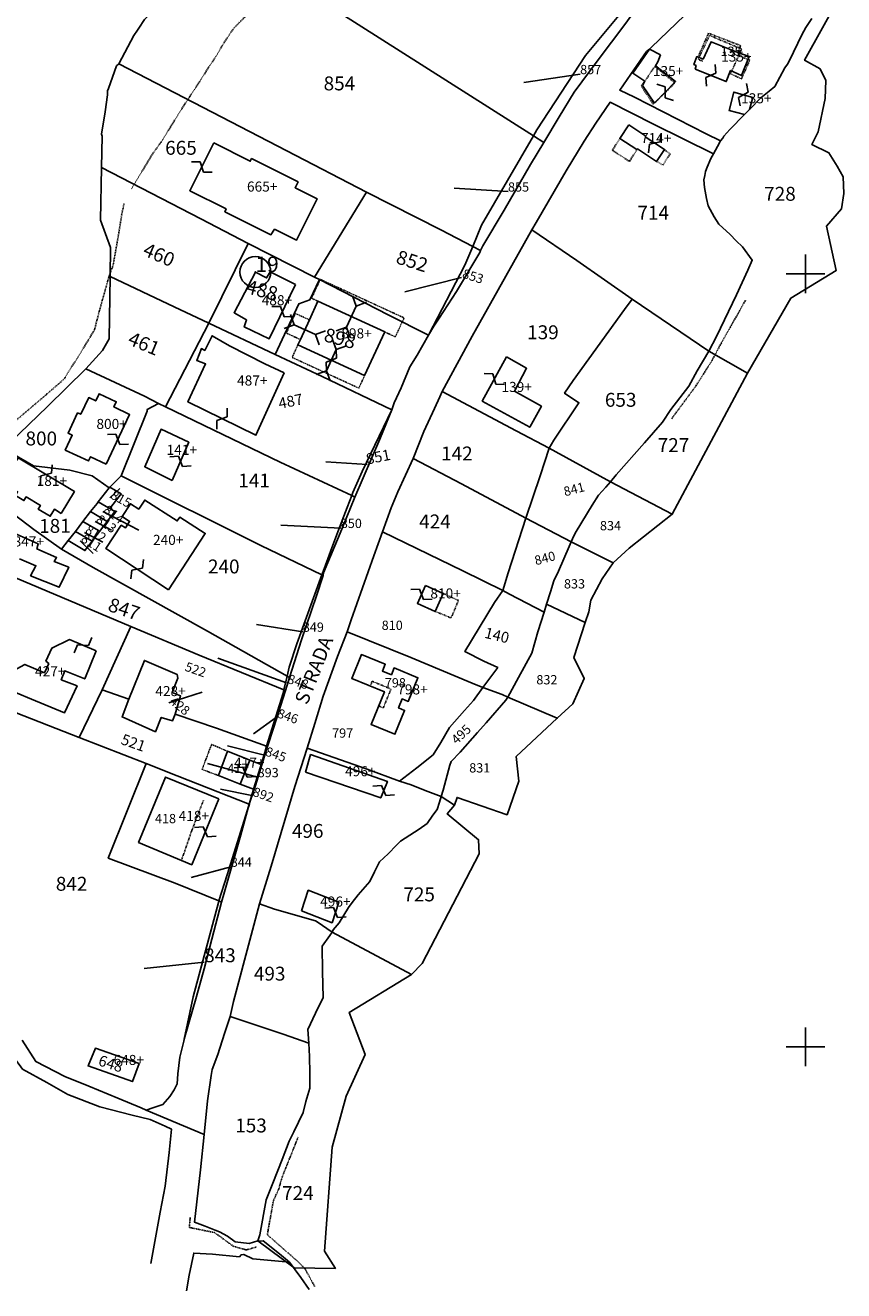
# Model space of a CAD drawing. Extents: x -17007 to -15251, y 25737 to 26983.
# Drawn here: x -16802 to -16590, y 25737 to 26064 of the extents above; entities that cross this region are included whole.
import ezdxf

# ---------------------------------------------------------------- set-up
doc = ezdxf.new("R2010")
doc.units = 0
doc.header["$MEASUREMENT"] = 0
for name, pattern in [('CONTINUA', [0]), ('FRECCETTA', [1, -1]), ('INTERNA', [0]), ('PUNTEGGIATA', [0.15, 0.025, -0.125]), ('TRATTEGGIATA5', [0.3, 0.15, -0.15]), ('TRATTO-PUNTO', [0.4, 0.15, -0.125, 0, -0.125])]:
    doc.linetypes.add(name, pattern=pattern)
for name, color, linetype in [('CONFINE', 3, 'CONTINUA'), ('FABBRICATI', 1, 'CONTINUA'), ('FIDUCIALI', 5, 'CONTINUA'), ('LINEEVARIE', 6, 'CONTINUA'), ('PARTICELLE', 7, 'CONTINUA'), ('SIMBOLI', 6, 'CONTINUA'), ('STRADE', 8, 'CONTINUA'), ('TESTI', 3, 'CONTINUA')]:
    doc.layers.add(name, color=color, linetype=linetype)

# ---------------------------------------------------------------- blocks, each defined once
blk = doc.blocks.new('20', base_point=(5, 5))
at = {"layer": 'SIMBOLI'}
blk.add_circle((5, 5), 4, dxfattribs=at)
blk.add_point((5, 5), dxfattribs=at)
blk = doc.blocks.new('9', base_point=(5, 5))
at = {"layer": 'SIMBOLI'}
for p, q in [((2, 5), (4, 6)), ((4, 6), (6, 4)), ((6, 4), (8, 5))]:
    blk.add_line(p, q, dxfattribs=at)
blk = doc.blocks.new('3', base_point=(5, 5))
at = {"layer": 'SIMBOLI'}
for p, q in [((5, 0), (5, 10)), ((0, 5), (10, 5))]:
    blk.add_line(p, q, dxfattribs=at)
blk = doc.blocks.new('4', base_point=(5, 5))
at = {"layer": 'SIMBOLI'}
for p, q in [((0, 7), (2, 5)), ((8, 5), (10, 7)), ((0, 3), (2, 5)), ((2, 5), (8, 5)), ((8, 5), (10, 3))]:
    blk.add_line(p, q, dxfattribs=at)

msp = doc.modelspace()

# ---------------------------------------------------------------- linework, layer by layer
at = {"layer": 'CONFINE'}
msp.add_lwpolyline([(-16802.62, 25801.73), (-16799.1, 25796.16), (-16791.57, 25792.32), (-16785.42, 25789.8), (-16777.93, 25786.72), (-16771.89, 25784.16), (-16770.55, 25783.55), (-16755.55, 25777.25), (-16756.53, 25768.16), (-16758.02, 25754.59), (-16755.3, 25753.55), (-16752.74, 25752.51), (-16751.58, 25752.11), (-16749.54, 25750.99), (-16747.54, 25749.55), (-16743.94, 25749.11), (-16741.65, 25749.75), (-16732.279, 25742.806), (-16721.617, 25742.626), (-16724.403, 25747.095), (-16722.438, 25774.013), (-16718.802, 25787.177), (-16713.948, 25797.948), (-16718.092, 25808.82), (-16701.941, 25818.713), (-16699.135, 25821.58), (-16684.432, 25849.884), (-16684.588, 25853.56), (-16692.705, 25860.25), (-16690.825, 25862.531), (-16690.131, 25864.532), (-16677.192, 25860.041), (-16674.186, 25868.732), (-16674.879, 25875.102), (-16664.249, 25884.984), (-16660.215, 25888.735), (-16657.233, 25895.261), (-16659.971, 25900.729), (-16656.978, 25909.787), (-16656.066, 25912.546), (-16655.589, 25915.525), (-16652.654, 25921.053), (-16649.784, 25925.25), (-16645.599, 25929.05), (-16634.504, 25937.852), (-16615.073, 25974.266), (-16603.797, 25993.732), (-16592.115, 26000.84), (-16594.565, 26012.296), (-16590.68, 26016.778), (-16590.154, 26020.754), (-16590.279, 26025.095), (-16591.814, 26027.837), (-16593.983, 26031.277), (-16598.358, 26033.455), (-16596.721, 26036.745), (-16594.973, 26045.331), (-16594.748, 26049.989), (-16596.268, 26053.064), (-16600.258, 26055.255), (-16591.007, 26072.101)], dxfattribs=at)
at = {"layer": 'FABBRICATI'}
for points in [[(-16637.539, 26056.644), (-16640.409, 26058.165), (-16644.657, 26051.926), (-16641.616, 26049.837), (-16642.224, 26048.727), (-16639.049, 26044.198), (-16633.616, 26049.763), (-16638.851, 26053.861), (-16638.188, 26054.825), (-16637.539, 26056.644)], [(-16628.53, 26052.965), (-16620.534, 26049.749), (-16619.388, 26052.598), (-16616.594, 26051.36), (-16614.565, 26056.217), (-16617.502, 26057.285), (-16624.442, 26060.077), (-16626.513, 26055.555), (-16628.118, 26056.212), (-16628.875, 26054.154), (-16628.317, 26053.949), (-16628.53, 26052.965)], [(-16615.792, 26041.224), (-16614.476, 26042.566), (-16613.626, 26045.667), (-16618.584, 26047.016), (-16619.777, 26042.278), (-16615.792, 26041.224)], [(-16645.756, 26038.592), (-16648.062, 26034.984), (-16643.624, 26032.132), (-16643.509, 26032.311), (-16638.535, 26029.051), (-16636.455, 26032.19), (-16641.47, 26035.482), (-16641.355, 26035.662), (-16645.756, 26038.592)], [(-16753.019, 26033.86), (-16759.274, 26021.485), (-16749.891, 26016.79), (-16750.195, 26016.058), (-16738.302, 26010.12), (-16737.362, 26011.54), (-16731.667, 26008.713), (-16726.304, 26019.383), (-16732.022, 26022.257), (-16731.259, 26023.776), (-16743.287, 26029.837), (-16743.648, 26029.123), (-16753.019, 26033.86)], [(-16731.96, 25997.25), (-16738.53, 26000.54), (-16739.41, 25998.94), (-16742.32, 26000.46), (-16747.81, 25989.95), (-16744.57, 25988.06), (-16745.17, 25986.26), (-16738.73, 25983.22), (-16731.96, 25997.25)], [(-16726.128, 25992.904), (-16728.342, 25988.089), (-16730.682, 25983.001), (-16731.309, 25981.638), (-16714.047, 25973.7), (-16708.866, 25984.966), (-16726.128, 25992.904)], [(-16734.85, 25974.35), (-16739.85, 25976.74), (-16749.01, 25981.34), (-16753.49, 25983.98), (-16755.41, 25980.18), (-16756.29, 25980.66), (-16757.49, 25977.54), (-16755.21, 25976.7), (-16759.74, 25966.86), (-16742.17, 25958.22), (-16734.85, 25974.35)], [(-16677.35, 25978.55), (-16683.64, 25967.09), (-16671.36, 25960.32), (-16668.32, 25965.72), (-16675.28, 25969.6), (-16672.16, 25975.56), (-16677.35, 25978.55)], [(-16780.902, 25950.749), (-16774.862, 25963.589), (-16778.899, 25965.56), (-16778.315, 25966.884), (-16782.745, 25968.965), (-16783.599, 25967.137), (-16785.42, 25967.993), (-16787.463, 25963.649), (-16788.278, 25964.032), (-16790.768, 25958.739), (-16789.681, 25958.228), (-16791.481, 25954.4), (-16785.466, 25951.571), (-16784.954, 25952.657), (-16780.902, 25950.749)], [(-16763.809, 25946.545), (-16759.554, 25956.426), (-16766.712, 25959.764), (-16770.925, 25950.089), (-16763.809, 25946.545)], [(-16792.508, 25938.01), (-16789.117, 25943.672), (-16803.702, 25952.406), (-16804.652, 25950.819), (-16808.256, 25952.976), (-16811.117, 25948.214), (-16803.831, 25943.625), (-16804.397, 25942.681), (-16802.166, 25941.346), (-16801.601, 25942.289), (-16797.912, 25940.08), (-16798.477, 25939.136), (-16795.388, 25937.287), (-16794.309, 25939.089), (-16792.508, 25938.01)], [(-16764.813, 25918.238), (-16755.27, 25932.824), (-16761.825, 25937.071), (-16762.512, 25936.044), (-16770.941, 25941.468), (-16772.46, 25939.107), (-16774.627, 25940.525), (-16776.797, 25937.199), (-16774.843, 25935.919), (-16775.937, 25934.234), (-16777.02, 25934.945), (-16781.002, 25928.937), (-16764.813, 25918.238)], [(-16698.285, 25919.374), (-16700.386, 25914.722), (-16695.781, 25912.642), (-16693.719, 25917.311), (-16698.285, 25919.374)], [(-16783.46, 25902.45), (-16790.35, 25905.34), (-16794.92, 25903.14), (-16796.47, 25899.78), (-16795.75, 25899.14), (-16796.88, 25896.74), (-16801.92, 25898.94), (-16806.08, 25896.7), (-16807.64, 25893.06), (-16800.2, 25889.94), (-16791.71, 25886.38), (-16788.43, 25893.38), (-16792.52, 25894.98), (-16791.6, 25897.3), (-16786.43, 25895.18), (-16783.46, 25902.45)], [(-16708.73, 25898.962), (-16714.882, 25901.478), (-16717.393, 25895.317), (-16708.929, 25891.855), (-16712.385, 25883.378), (-16706.233, 25880.861), (-16703.722, 25887.022), (-16705.294, 25887.666), (-16704.35, 25889.982), (-16702.778, 25889.339), (-16700.267, 25895.499), (-16706.418, 25898.016), (-16707.136, 25896.256), (-16709.448, 25897.202), (-16708.73, 25898.962)], [(-16763.05, 25886.05), (-16761.64, 25890.77), (-16763.83, 25891.65), (-16762.39, 25895.33), (-16762.51, 25896.29), (-16771.03, 25899.98), (-16775.05, 25889.95), (-16776.79, 25885.34), (-16768.15, 25881.49), (-16766.67, 25885.21), (-16763.79, 25884.29), (-16763.05, 25886.05)], [(-16743.727, 25874.17), (-16749.51, 25876.45), (-16751.859, 25870.166), (-16746.223, 25867.969), (-16743.727, 25874.17)], [(-16729.388, 25871.085), (-16709.875, 25864.378), (-16708.159, 25868.635), (-16728.046, 25875.597), (-16729.388, 25871.085)], [(-16751.75, 25864.15), (-16765.52, 25869.77), (-16772.52, 25852.89), (-16758.76, 25847.09), (-16751.75, 25864.15)], [(-16730.35, 25835.167), (-16722.495, 25832.071), (-16720.746, 25837.411), (-16728.656, 25840.475), (-16730.35, 25835.167)], [(-16783.7, 25799.6), (-16785.57, 25795.04), (-16774.1, 25790.96), (-16772.37, 25795.64), (-16783.7, 25799.6)]]:
    msp.add_lwpolyline(points, close=True, dxfattribs=at)
msp.add_lwpolyline([(-16803.31, 25926.23), (-16799.07, 25924.46), (-16800.47, 25921.86), (-16793.03, 25918.9), (-16790.59, 25924.06), (-16794.35, 25925.54), (-16793.75, 25926.59), (-16798.83, 25928.82), (-16798.47, 25930.14), (-16806.27, 25933.55)], dxfattribs=at)
at = {"layer": 'LINEEVARIE', "linetype": 'TRATTEGGIATA5'}
for points in [[(-16774.37, 26021.99), (-16768.92, 26030.99), (-16766.76, 26033.99), (-16760.64, 26043.84), (-16758.08, 26047.67), (-16754.31, 26053.55), (-16754.12, 26053.91), (-16752.52, 26056.23), (-16750.84, 26059.15), (-16749.07, 26061.84), (-16747.75, 26063.71), (-16743.31, 26068.2), (-16736.87, 26074.35), (-16734.03, 26077.35)], [(-16617.502, 26057.285), (-16616.795, 26059.042), (-16625.101, 26062.274), (-16627.84, 26056.098)], [(-16617.39, 26056.355), (-16616.587, 26058.191), (-16624.844, 26061.693), (-16627.809, 26055.515), (-16626.467, 26054.976)], [(-16619.389, 26051.786), (-16616.614, 26050.456), (-16614.427, 26055.283), (-16617.35, 26056.446), (-16619.389, 26051.786)], [(-16617.35, 26056.446), (-16617.39, 26056.355)], [(-16638.978, 26053.674), (-16642.48, 26048.579), (-16639.422, 26043.927), (-16633.789, 26049.363), (-16638.978, 26053.674)], [(-16648.089, 26034.942), (-16649.995, 26031.959), (-16645.566, 26029.112), (-16643.624, 26032.132)], [(-16648.062, 26034.984), (-16648.089, 26034.942)], [(-16638.469, 26029.15), (-16636.933, 26028.127), (-16635.024, 26031.094), (-16636.52, 26032.094), (-16638.469, 26029.15)], [(-16806.54, 25960.11), (-16796.3, 25968.83), (-16794.66, 25970.27), (-16792.82, 25971.87), (-16791.7, 25972.87), (-16790.74, 25974.55), (-16788.26, 25978.35), (-16786.85, 25980.71), (-16785.06, 25983.62), (-16783.93, 25985.51), (-16782.65, 25990.47), (-16782.1, 25992.43), (-16780.17, 25999.31), (-16779.09, 26002.31), (-16777.81, 26009.55), (-16776.85, 26015.47), (-16776.28, 26018.23)], [(-16695.781, 25912.642), (-16691.675, 25910.942), (-16689.794, 25915.484), (-16693.719, 25917.311)], [(-16712.583, 25893.349), (-16712.093, 25894.554), (-16707.236, 25892.568), (-16709.218, 25887.704), (-16710.421, 25888.196)], [(-16755.71, 25863.84), (-16758.72, 25856.05), (-16761.44, 25848.2)]]:
    msp.add_lwpolyline(points, dxfattribs=at)
at = {"layer": 'LINEEVARIE', "linetype": 'PUNTEGGIATA'}
for points in [[(-16726.128, 25992.904), (-16727.784, 25993.666), (-16725.528, 25998.572), (-16703.857, 25988.606), (-16706.114, 25983.7), (-16708.866, 25984.966)], [(-16728.342, 25988.089), (-16731.976, 25989.761), (-16734.316, 25984.674), (-16730.682, 25983.001)], [(-16731.309, 25981.638), (-16732.813, 25978.368), (-16715.551, 25970.429), (-16714.047, 25973.7)], [(-16751.859, 25870.166), (-16756.095, 25871.754), (-16753.646, 25878.24), (-16749.51, 25876.45)]]:
    msp.add_lwpolyline(points, dxfattribs=at)
at = {"layer": 'LINEEVARIE', "linetype": 'TRATTO-PUNTO'}
for points in [[(-16634.64, 25962.52), (-16628.28, 25971.12), (-16624.2, 25977.59), (-16621.75, 25982.2), (-16616.95, 25990.67), (-16615.51, 25993.23)], [(-16731.25, 25776.62), (-16735.42, 25766.19), (-16736.29, 25763.11), (-16737.66, 25760.15), (-16739.22, 25751.34), (-16731.17, 25744.27), (-16729.46, 25742.5), (-16726.94, 25737.9)], [(-16759.18, 25755.79), (-16759.38, 25753.23), (-16752.9, 25751.91), (-16751.18, 25750.71), (-16748.02, 25748.35), (-16744.66, 25747.43), (-16741.98, 25748.19)]]:
    msp.add_lwpolyline(points, dxfattribs=at)
at = {"layer": 'LINEEVARIE'}
for points in [[(-16821.05, 25821.85), (-16816.66, 25815.38), (-16814.14, 25811.73), (-16809.98, 25805.25), (-16806.21, 25799.12), (-16805.9, 25798.77), (-16802.94, 25794.8), (-16802.58, 25794.2), (-16796.26, 25790.77), (-16790.81, 25787.6), (-16782.58, 25784.44), (-16774.17, 25782.28), (-16769.53, 25781.16), (-16765.66, 25779.44), (-16763.98, 25778.63), (-16764.62, 25772.63), (-16765.62, 25763.95), (-16766.94, 25757.16), (-16769.35, 25743.91)], [(-16741.65, 25749.71), (-16740.3, 25749.75), (-16736.06, 25746.38), (-16733.52, 25744.25)], [(-16733.52, 25744.25), (-16742.98, 25745.15), (-16745.34, 25746.27), (-16746.02, 25746.11), (-16746.46, 25745.59), (-16753.42, 25746.31), (-16758.26, 25746.59), (-16759.46, 25740.91), (-16760.14, 25736.87)], [(-16733.52, 25744.25), (-16730.54, 25740.3), (-16728.38, 25737.22)]]:
    msp.add_lwpolyline(points, dxfattribs=at)
at = {"layer": 'PARTICELLE', "color": 2, "linetype": 'FRECCETTA'}
for p, q in [((-16658.319, 26051.666), (-16672.856, 26049.552)), ((-16676.973, 26021.277), (-16690.922, 26022.135)), ((-16688.979, 25999.05), (-16703.675, 25995.355)), ((-16713.388, 25950.644), (-16724.079, 25951.359)), ((-16779.994, 25942.04), (-16777.375, 25944.435)), ((-16781.8, 25938.466), (-16772.456, 25933.705)), ((-16783.766, 25935.914), (-16779.527, 25933.629)), ((-16720.224, 25934.227), (-16735.768, 25934.993)), ((-16787.634, 25930.885), (-16784.24, 25927.611)), ((-16786.521, 25933.097), (-16781.731, 25930.588)), ((-16730.047, 25907.377), (-16742.038, 25909.276)), ((-16734.232, 25894.193), (-16752.028, 25900.562)), ((-16764.71, 25889), (-16756.11, 25891.77)), ((-16736.886, 25885.311), (-16742.782, 25881.008)), ((-16739.982, 25875.435), (-16749.553, 25877.855)), ((-16741.729, 25869.736), (-16754.7, 25873.25)), ((-16743.217, 25864.99), (-16751.314, 25866.613)), ((-16748.683, 25846.57), (-16758.935, 25843.813)), ((-16755.566, 25821.871), (-16771.05, 25820.221))]:
    msp.add_line(p, q, dxfattribs=at)
at = {"layer": 'PARTICELLE'}
for points in [[(-16646.996, 26068.397), (-16671.1, 26085.74), (-16698.49, 26105.15), (-16701.26, 26107.15), (-16702.3, 26107.83), (-16707.65, 26112.15), (-16714.42, 26105.11), (-16724.3, 26104.88), (-16734.86, 26097.63), (-16736.18, 26096.59), (-16741.91, 26091.99), (-16743.27, 26090.91), (-16746.51, 26088.2), (-16749.235, 26085.905), (-16670.388, 26035.736), (-16669.484, 26037.299), (-16656.931, 26056.46), (-16646.996, 26068.397)], [(-16670.388, 26035.736), (-16749.235, 26085.905), (-16753.55, 26082.27), (-16758.31, 26077.95), (-16758.75, 26077.76), (-16759.19, 26077.36), (-16765.64, 26070.84), (-16770.39, 26066.4), (-16770.96, 26065.8), (-16772.48, 26063.55), (-16772.84, 26063.08), (-16773.72, 26061.68), (-16777.65, 26054.35), (-16734.16, 26031.83), (-16713.55, 26021.15), (-16694.31, 26011.41), (-16686.07, 26007.106), (-16683.795, 26012.559), (-16670.388, 26035.736)], [(-16670.388, 26035.736), (-16667.689, 26034.019), (-16663.71, 26040.65), (-16659.9, 26047.05), (-16653.94, 26055.01), (-16646.54, 26064.85), (-16644.75, 26067.25), (-16646.18, 26067.81), (-16646.996, 26068.397), (-16656.931, 26056.46), (-16669.484, 26037.299), (-16670.388, 26035.736)], [(-16782.15, 26027.55), (-16756.41, 26014.19), (-16744.15, 26007.85), (-16727.05, 25999.15), (-16713.55, 26021.15), (-16734.16, 26031.83), (-16777.65, 26054.35), (-16778.24, 26053.8), (-16780.28, 26048), (-16780.52, 26047.32), (-16780.6, 26046.36), (-16781.17, 26041.91), (-16782.08, 26036.16), (-16781.96, 26035.63), (-16782.15, 26027.55)], [(-16622.46, 26012.88), (-16623.63, 26014.72), (-16625.18, 26017.56), (-16625.67, 26019.52), (-16626.14, 26022.36), (-16626.31, 26024.36), (-16626.1, 26025.48), (-16625.86, 26026.45), (-16625.42, 26027.56), (-16624.5, 26029.88), (-16623.85, 26031.05), (-16639.31, 26038.69), (-16650.58, 26044.41), (-16654.23, 26038.97), (-16657.27, 26034.37), (-16661.95, 26026.65), (-16669.67, 26013.29), (-16670.85, 26011.35), (-16659.19, 26003.45), (-16644.85, 25993.45), (-16629.88, 25983.31), (-16625.05, 25979.95), (-16623.07, 25983.76), (-16617.87, 25994.59), (-16614.91, 26000.99), (-16613.78, 26003.52), (-16616.35, 26007), (-16617.95, 26008.55), (-16619.55, 26010.2), (-16622.46, 26012.88)], [(-16686.07, 26007.106), (-16684.05, 26006.05), (-16683.48, 26007.25), (-16677.99, 26016.45), (-16671.15, 26028.25), (-16667.689, 26034.019), (-16670.388, 26035.736), (-16683.795, 26012.559), (-16686.07, 26007.106)], [(-16779.85, 25999.35), (-16763.33, 25991.42), (-16754.35, 25987.25), (-16744.15, 26007.85), (-16756.41, 26014.19), (-16782.15, 26027.55), (-16782.37, 26013.88), (-16779.77, 26006.83), (-16779.85, 25999.35)], [(-16686.07, 26007.106), (-16694.31, 26011.41), (-16713.55, 26021.15), (-16727.05, 25999.15), (-16725.765, 25998.494), (-16707.96, 25989.41), (-16697.55, 25984.15), (-16688.114, 26002.207), (-16686.07, 26007.106)], [(-16693.96, 25969.55), (-16674.85, 25959.36), (-16666.35, 25954.85), (-16665.08, 25956.92), (-16658.64, 25966.64), (-16662.36, 25969.12), (-16660.16, 25972.36), (-16646.83, 25990.8), (-16644.85, 25993.45), (-16659.19, 26003.45), (-16670.85, 26011.35), (-16677.52, 25999.37), (-16686.24, 25983.85), (-16693.96, 25969.55)], [(-16725.765, 25998.494), (-16727.05, 25999.15), (-16744.15, 26007.85), (-16754.35, 25987.25), (-16737.192, 25979.157), (-16731.098, 25992.212), (-16728.209, 25993.258), (-16725.765, 25998.494)], [(-16690.32, 25995.41), (-16684.28, 26005.49), (-16684.05, 26006.05), (-16686.07, 26007.106), (-16688.114, 26002.207), (-16697.55, 25984.15), (-16696.16, 25986.49), (-16694.76, 25988.53), (-16690.32, 25995.41)], [(-16786.15, 25975.45), (-16770.98, 25968.34), (-16767.35, 25966.45), (-16765.55, 25965.55), (-16754.35, 25987.25), (-16763.33, 25991.42), (-16779.85, 25999.35), (-16780.14, 25983.19), (-16781.85, 25980.19), (-16786.15, 25975.45)], [(-16700.45, 25978.93), (-16697.55, 25984.15), (-16707.96, 25989.41), (-16725.765, 25998.494), (-16728.209, 25993.258), (-16731.098, 25992.212), (-16737.192, 25979.157), (-16725.01, 25973.41), (-16707.05, 25964.85), (-16706.41, 25966.61), (-16704.64, 25970.49), (-16702.36, 25975.97), (-16700.45, 25978.93)], [(-16644.85, 25993.45), (-16646.83, 25990.8), (-16660.16, 25972.36), (-16662.36, 25969.12), (-16658.64, 25966.64), (-16665.08, 25956.92), (-16666.35, 25954.85), (-16655.77, 25949.12), (-16650.46, 25946.15), (-16649.04, 25947.99), (-16641.68, 25956.27), (-16637, 25961.63), (-16634.84, 25964.88), (-16630.2, 25970.95), (-16628.07, 25974.88), (-16625.05, 25979.95), (-16629.88, 25983.31), (-16644.85, 25993.45)], [(-16707.05, 25964.85), (-16725.01, 25973.41), (-16737.192, 25979.157), (-16754.35, 25987.25), (-16765.55, 25965.55), (-16735.93, 25951.3), (-16717.379, 25942.637), (-16717.093, 25943.385), (-16714.708, 25948.834), (-16707.05, 25964.85)], [(-16625.05, 25979.95), (-16628.07, 25974.88), (-16630.2, 25970.95), (-16634.84, 25964.88), (-16637, 25961.63), (-16641.68, 25956.27), (-16649.04, 25947.99), (-16650.46, 25946.15), (-16634.504, 25937.852), (-16615.073, 25974.266), (-16625.05, 25979.95)], [(-16777.05, 25947.75), (-16770.34, 25964.5), (-16770.26, 25964.91), (-16767.35, 25966.45), (-16770.98, 25968.34), (-16786.15, 25975.45), (-16796.1, 25965.71), (-16805.75, 25956.35), (-16805.18, 25953.55), (-16799.71, 25950.34), (-16790.31, 25949.19), (-16784.54, 25947.74), (-16780.15, 25944.65), (-16779.973, 25944.827), (-16777.05, 25947.75)], [(-16701.46, 25952.25), (-16689.01, 25945.64), (-16672.35, 25936.75), (-16668.64, 25947.72), (-16666.35, 25954.85), (-16674.85, 25959.36), (-16693.96, 25969.55), (-16694.6, 25968.21), (-16696.01, 25965.12), (-16698.73, 25959.21), (-16701.46, 25952.25)], [(-16717.379, 25942.637), (-16735.93, 25951.3), (-16765.55, 25965.55), (-16767.35, 25966.45), (-16770.26, 25964.91), (-16770.34, 25964.5), (-16777.05, 25947.75), (-16740.9, 25929.7), (-16725.094, 25922.115), (-16724.517, 25923.695), (-16722.842, 25928.184), (-16720.98, 25933.213), (-16718.579, 25939.493), (-16717.379, 25942.637)], [(-16717.379, 25942.637), (-16716.55, 25942.25), (-16710.13, 25957.25), (-16707.05, 25964.85), (-16714.708, 25948.834), (-16717.093, 25943.385), (-16717.379, 25942.637)], [(-16792.46, 25928.75), (-16799.59, 25933.87), (-16817.47, 25947.39), (-16835.05, 25960.45), (-16854.46, 25958.85), (-16855.11, 25959.28), (-16855.99, 25959.48), (-16857.11, 25959.2), (-16857.63, 25958.36), (-16857.43, 25957.56), (-16856.75, 25956.85), (-16861.15, 25945.55), (-16839.28, 25936.2), (-16806.15, 25922.15), (-16774.55, 25908.75), (-16756.83, 25901.33), (-16734.968, 25892.322), (-16734.111, 25895.917), (-16754.71, 25907.53), (-16784.27, 25924.02), (-16792.46, 25928.75)], [(-16783.27, 25940.59), (-16782.953, 25941.002), (-16780.15, 25944.65), (-16784.54, 25947.74), (-16790.31, 25949.19), (-16799.71, 25950.34), (-16805.18, 25953.55), (-16805.75, 25956.35), (-16806.35, 25958.65), (-16817.47, 25947.39), (-16799.59, 25933.87), (-16792.46, 25928.75), (-16790.733, 25930.975), (-16788.879, 25933.364), (-16786.901, 25935.912), (-16784.923, 25938.46), (-16783.27, 25940.59)], [(-16659.37, 25933.31), (-16655.17, 25940.12), (-16653.6, 25942.76), (-16651.68, 25944.76), (-16650.46, 25946.15), (-16655.77, 25949.12), (-16666.35, 25954.85), (-16668.64, 25947.72), (-16672.35, 25936.75), (-16660.629, 25930.667), (-16659.97, 25932.23), (-16659.37, 25933.31)], [(-16709.46, 25933.25), (-16688.65, 25923.12), (-16678.35, 25918.05), (-16676.89, 25922.59), (-16672.35, 25936.75), (-16689.01, 25945.64), (-16701.46, 25952.25), (-16705.46, 25943.61), (-16707.21, 25939.45), (-16709.46, 25933.25)], [(-16725.094, 25922.115), (-16740.9, 25929.7), (-16777.05, 25947.75), (-16779.973, 25944.827), (-16777.038, 25943.091), (-16779.084, 25940.419), (-16779.977, 25939.253), (-16778.677, 25938.484), (-16780.633, 25935.924), (-16782.59, 25933.362), (-16783.229, 25932.526), (-16784.546, 25930.802), (-16786.381, 25928.401), (-16790.733, 25930.975), (-16792.46, 25928.75), (-16784.27, 25924.02), (-16754.71, 25907.53), (-16734.111, 25895.917), (-16733.565, 25898.204), (-16731.596, 25904.277), (-16725.094, 25922.115)], [(-16777.038, 25943.091), (-16779.973, 25944.827), (-16780.15, 25944.65), (-16782.953, 25941.002), (-16780.935, 25939.815), (-16779.977, 25939.253), (-16779.084, 25940.419), (-16777.038, 25943.091)], [(-16649.784, 25925.25), (-16645.599, 25929.05), (-16634.504, 25937.852), (-16650.46, 25946.15), (-16651.68, 25944.76), (-16653.6, 25942.76), (-16655.17, 25940.12), (-16659.37, 25933.31), (-16659.97, 25932.23), (-16660.629, 25930.667), (-16649.784, 25925.25)], [(-16782.953, 25941.002), (-16783.27, 25940.59), (-16784.923, 25938.46), (-16784.083, 25937.964), (-16780.633, 25935.924), (-16778.677, 25938.484), (-16779.977, 25939.253), (-16780.935, 25939.815), (-16782.953, 25941.002)], [(-16725.094, 25922.115), (-16724.75, 25921.95), (-16724.66, 25922.61), (-16719.98, 25933.89), (-16716.55, 25942.25), (-16717.379, 25942.637), (-16718.579, 25939.493), (-16720.98, 25933.213), (-16722.842, 25928.184), (-16724.517, 25923.695), (-16725.094, 25922.115)], [(-16784.923, 25938.46), (-16786.901, 25935.912), (-16782.899, 25933.545), (-16782.59, 25933.362), (-16780.633, 25935.924), (-16784.083, 25937.964), (-16784.923, 25938.46)], [(-16672.35, 25936.75), (-16676.89, 25922.59), (-16678.35, 25918.05), (-16676.61, 25917.08), (-16667.65, 25912.45), (-16666.992, 25914.511), (-16665.97, 25917.71), (-16665.09, 25920.55), (-16663.93, 25923.03), (-16661.13, 25929.48), (-16660.629, 25930.667), (-16672.35, 25936.75)], [(-16788.879, 25933.364), (-16790.733, 25930.975), (-16786.381, 25928.401), (-16784.546, 25930.802), (-16788.879, 25933.364)], [(-16786.901, 25935.912), (-16788.879, 25933.364), (-16784.546, 25930.802), (-16783.229, 25932.526), (-16782.59, 25933.362), (-16782.899, 25933.545), (-16786.901, 25935.912)], [(-16688.1, 25902.23), (-16680.46, 25914.91), (-16678.35, 25918.05), (-16688.65, 25923.12), (-16709.46, 25933.25), (-16711.66, 25927.01), (-16717.54, 25910.45), (-16718.55, 25907.35), (-16702.14, 25900.76), (-16686.22, 25894.08), (-16683.46, 25892.95), (-16679.62, 25898.12), (-16683.26, 25899.8), (-16688.1, 25902.23)], [(-16656.978, 25909.787), (-16656.066, 25912.546), (-16655.589, 25915.525), (-16652.654, 25921.053), (-16649.784, 25925.25), (-16660.629, 25930.667), (-16661.13, 25929.48), (-16663.93, 25923.03), (-16665.09, 25920.55), (-16665.97, 25917.71), (-16666.992, 25914.511), (-16656.978, 25909.787)], [(-16806.15, 25922.15), (-16808.85, 25916.25), (-16813.84, 25904.82), (-16819.15, 25892.35), (-16806.16, 25887.14), (-16787.85, 25880.05), (-16781.96, 25892.35), (-16774.55, 25908.75), (-16806.15, 25922.15)], [(-16734.111, 25895.917), (-16733.46, 25895.55), (-16730.35, 25905.29), (-16726.5, 25916.65), (-16724.75, 25921.95), (-16725.094, 25922.115), (-16731.596, 25904.277), (-16733.565, 25898.204), (-16734.111, 25895.917)], [(-16678.35, 25918.05), (-16680.46, 25914.91), (-16688.1, 25902.23), (-16683.26, 25899.8), (-16679.62, 25898.12), (-16683.46, 25892.95), (-16678.5, 25891.12), (-16677.05, 25890.45), (-16674.3, 25895.55), (-16670.81, 25901.84), (-16669.25, 25907.35), (-16667.65, 25912.45), (-16676.61, 25917.08), (-16678.35, 25918.05)], [(-16659.971, 25900.729), (-16656.978, 25909.787), (-16666.992, 25914.511), (-16667.65, 25912.45), (-16669.25, 25907.35), (-16670.81, 25901.84), (-16674.3, 25895.55), (-16677.05, 25890.45), (-16664.249, 25884.984), (-16660.215, 25888.735), (-16657.233, 25895.261), (-16659.971, 25900.729)], [(-16734.968, 25892.322), (-16756.83, 25901.33), (-16774.55, 25908.75), (-16781.96, 25892.35), (-16775.05, 25889.95), (-16771.03, 25899.98), (-16762.51, 25896.29), (-16762.39, 25895.33), (-16763.83, 25891.65), (-16761.64, 25890.77), (-16763.05, 25886.05), (-16752.35, 25882.41), (-16739.418, 25877.747), (-16735.164, 25891.498), (-16734.968, 25892.322)], [(-16688.22, 25886.99), (-16685.86, 25889.59), (-16683.46, 25892.95), (-16686.22, 25894.08), (-16702.14, 25900.76), (-16718.55, 25907.35), (-16721.03, 25900.96), (-16724.74, 25890.73), (-16726.95, 25883.64), (-16728.96, 25877.25), (-16713.43, 25871.84), (-16705.05, 25868.75), (-16700.55, 25872.2), (-16696.35, 25875.55), (-16694.35, 25878.76), (-16692.1, 25882.63), (-16688.22, 25886.99)], [(-16708.73, 25898.962), (-16714.882, 25901.478), (-16717.393, 25895.317), (-16708.929, 25891.855), (-16712.385, 25883.378), (-16706.233, 25880.861), (-16703.722, 25887.022), (-16705.294, 25887.666), (-16704.35, 25889.982), (-16702.778, 25889.339), (-16700.267, 25895.499), (-16706.418, 25898.016), (-16707.136, 25896.256), (-16709.448, 25897.202), (-16708.73, 25898.962)], [(-16763.05, 25886.05), (-16761.64, 25890.77), (-16763.83, 25891.65), (-16762.39, 25895.33), (-16762.51, 25896.29), (-16771.03, 25899.98), (-16775.05, 25889.95), (-16776.79, 25885.34), (-16768.15, 25881.49), (-16766.67, 25885.21), (-16763.79, 25884.29), (-16763.05, 25886.05)], [(-16734.968, 25892.322), (-16734.55, 25892.15), (-16733.46, 25895.55), (-16734.111, 25895.917), (-16734.968, 25892.322)], [(-16739.418, 25877.747), (-16752.35, 25882.41), (-16763.05, 25886.05), (-16763.79, 25884.29), (-16766.67, 25885.21), (-16768.15, 25881.49), (-16776.79, 25885.34), (-16775.05, 25889.95), (-16781.96, 25892.35), (-16787.85, 25880.05), (-16770.55, 25873.25), (-16762.52, 25870.12), (-16743.934, 25862.783), (-16742.925, 25866.346), (-16742.83, 25866.648), (-16746.223, 25867.969), (-16751.859, 25870.166), (-16749.51, 25876.45), (-16743.727, 25874.17), (-16740.831, 25873.029), (-16739.907, 25876.166), (-16739.418, 25877.747)], [(-16739.418, 25877.747), (-16739.15, 25877.65), (-16737.59, 25882.45), (-16734.55, 25892.15), (-16734.968, 25892.322), (-16735.164, 25891.498), (-16739.418, 25877.747)], [(-16683.46, 25892.95), (-16685.86, 25889.59), (-16688.22, 25886.99), (-16692.1, 25882.63), (-16694.35, 25878.76), (-16696.35, 25875.55), (-16700.55, 25872.2), (-16705.05, 25868.75), (-16702.03, 25867.76), (-16698.39, 25866.27), (-16694.25, 25864.75), (-16693.78, 25866.39), (-16691.99, 25872.84), (-16691.71, 25873.84), (-16689.31, 25876.2), (-16684.9, 25881.31), (-16682.66, 25883.8), (-16677.54, 25889.71), (-16677.05, 25890.45), (-16678.5, 25891.12), (-16683.46, 25892.95)], [(-16677.05, 25890.45), (-16677.54, 25889.71), (-16682.66, 25883.8), (-16684.9, 25881.31), (-16689.31, 25876.2), (-16691.71, 25873.84), (-16691.99, 25872.84), (-16693.78, 25866.39), (-16694.25, 25864.75), (-16690.825, 25862.531), (-16690.131, 25864.532), (-16677.192, 25860.041), (-16674.186, 25868.732), (-16674.879, 25875.102), (-16664.249, 25884.984), (-16677.05, 25890.45)], [(-16739.15, 25877.65), (-16739.418, 25877.747), (-16739.907, 25876.166), (-16740.831, 25873.029), (-16740.611, 25872.942), (-16739.15, 25877.65)], [(-16740.831, 25873.029), (-16743.727, 25874.17), (-16749.51, 25876.45), (-16751.859, 25870.166), (-16746.223, 25867.969), (-16742.83, 25866.648), (-16741.077, 25872.194), (-16740.831, 25873.029)], [(-16741.25, 25836.95), (-16737.36, 25835.6), (-16726.8, 25832.59), (-16726.35, 25832.35), (-16722.46, 25829.65), (-16722.16, 25830.23), (-16720.64, 25832.07), (-16718.2, 25836.03), (-16717.31, 25837.31), (-16715.71, 25839.31), (-16712.71, 25842.75), (-16711.51, 25845.27), (-16710.19, 25847.84), (-16707.96, 25849.91), (-16705.83, 25852.2), (-16704.79, 25853.16), (-16699.95, 25856.31), (-16697.91, 25857.79), (-16696.43, 25859.88), (-16695.27, 25861.39), (-16694.67, 25863.31), (-16694.25, 25864.75), (-16698.39, 25866.27), (-16702.03, 25867.76), (-16705.05, 25868.75), (-16713.43, 25871.84), (-16728.96, 25877.25), (-16732.11, 25867.32), (-16738.24, 25846.72), (-16741.25, 25836.95)], [(-16743.934, 25862.783), (-16762.52, 25870.12), (-16770.55, 25873.25), (-16780.36, 25848.81), (-16763.08, 25842.32), (-16751.725, 25837.723), (-16749.572, 25844.494), (-16744.437, 25861.006), (-16743.934, 25862.783)], [(-16742.28, 25867.56), (-16740.611, 25872.942), (-16740.831, 25873.029), (-16741.077, 25872.194), (-16742.83, 25866.648), (-16742.606, 25866.561), (-16742.28, 25867.56)], [(-16743.934, 25862.783), (-16742.606, 25866.561), (-16742.83, 25866.648), (-16742.925, 25866.346), (-16743.934, 25862.783)], [(-16694.25, 25864.75), (-16694.67, 25863.31), (-16695.27, 25861.39), (-16696.43, 25859.88), (-16697.91, 25857.79), (-16699.95, 25856.31), (-16704.79, 25853.16), (-16705.83, 25852.2), (-16707.96, 25849.91), (-16710.19, 25847.84), (-16711.51, 25845.27), (-16712.71, 25842.75), (-16715.71, 25839.31), (-16717.31, 25837.31), (-16718.2, 25836.03), (-16720.64, 25832.07), (-16722.16, 25830.23), (-16722.46, 25829.65), (-16701.941, 25818.713), (-16699.135, 25821.58), (-16684.432, 25849.884), (-16684.588, 25853.56), (-16692.705, 25860.25), (-16690.825, 25862.531), (-16694.25, 25864.75)], [(-16746.08, 25854.84), (-16743.934, 25862.783), (-16744.437, 25861.006), (-16749.572, 25844.494), (-16751.725, 25837.723), (-16751.05, 25837.45), (-16750.32, 25840.04), (-16746.08, 25854.84)], [(-16760.851, 25801.475), (-16760.73, 25801.96), (-16757.56, 25813), (-16755.56, 25820.12), (-16753.6, 25827.8), (-16751.05, 25837.45), (-16751.725, 25837.723), (-16751.848, 25837.337), (-16758.443, 25812.953), (-16760.851, 25801.475)], [(-16748.85, 25807.85), (-16735.13, 25803.23), (-16728.46, 25800.95), (-16728.77, 25804.43), (-16726.72, 25808.71), (-16724.76, 25812.71), (-16724.92, 25819.48), (-16725.04, 25826.03), (-16723.04, 25828.8), (-16722.46, 25829.65), (-16726.35, 25832.35), (-16726.8, 25832.59), (-16737.36, 25835.6), (-16741.25, 25836.95), (-16743.36, 25828.84), (-16748, 25811.68), (-16748.85, 25807.85)], [(-16722.46, 25829.65), (-16723.04, 25828.8), (-16725.04, 25826.03), (-16724.92, 25819.48), (-16724.76, 25812.71), (-16726.72, 25808.71), (-16728.77, 25804.43), (-16728.46, 25800.95), (-16728.32, 25797.51), (-16728.24, 25793.19), (-16728.24, 25789.31), (-16729.25, 25785.87), (-16729.97, 25782.99), (-16732.33, 25777.95), (-16733.57, 25775.55), (-16735.42, 25770.79), (-16737.81, 25764.71), (-16739.49, 25760.35), (-16741.14, 25751.34), (-16741.65, 25749.75), (-16732.279, 25742.806), (-16721.617, 25742.626), (-16724.403, 25747.095), (-16722.438, 25774.013), (-16718.802, 25787.177), (-16713.948, 25797.948), (-16718.092, 25808.82), (-16701.941, 25818.713), (-16722.46, 25829.65)], [(-16755.55, 25777.25), (-16756.53, 25768.16), (-16758.02, 25754.59), (-16755.3, 25753.55), (-16752.74, 25752.51), (-16751.58, 25752.11), (-16749.54, 25750.99), (-16747.54, 25749.55), (-16743.94, 25749.11), (-16741.65, 25749.75), (-16741.14, 25751.34), (-16739.49, 25760.35), (-16737.81, 25764.71), (-16735.42, 25770.79), (-16733.57, 25775.55), (-16732.33, 25777.95), (-16729.97, 25782.99), (-16729.25, 25785.87), (-16728.24, 25789.31), (-16728.24, 25793.19), (-16728.32, 25797.51), (-16728.46, 25800.95), (-16735.13, 25803.23), (-16748.85, 25807.85), (-16750.29, 25803.44), (-16752.01, 25797.95), (-16753.49, 25794.12), (-16753.77, 25792.55), (-16754.73, 25785.99), (-16755.55, 25777.25)], [(-16783.7, 25799.6), (-16785.57, 25795.04), (-16774.1, 25790.96), (-16772.37, 25795.64), (-16783.7, 25799.6)]]:
    msp.add_lwpolyline(points, close=True, dxfattribs=at)
for points in [[(-16598.37, 26066.08), (-16599.93, 26063.72), (-16601.01, 26061.84), (-16604.14, 26055.24), (-16604.65, 26054.25), (-16605.38, 26053.28), (-16607.94, 26048.48), (-16609.46, 26047.24), (-16611.55, 26045.55), (-16614.476, 26042.566), (-16615.792, 26041.224), (-16619.62, 26037.32), (-16621.14, 26035.6), (-16621.42, 26035.12), (-16622.05, 26034.45), (-16622.82, 26032.92), (-16623.85, 26031.05), (-16624.5, 26029.88), (-16625.42, 26027.56), (-16625.86, 26026.45), (-16626.1, 26025.48), (-16626.31, 26024.36), (-16626.14, 26022.36), (-16625.67, 26019.52), (-16625.18, 26017.56), (-16623.63, 26014.72), (-16622.46, 26012.88), (-16619.55, 26010.2), (-16617.95, 26008.55), (-16616.35, 26007), (-16613.78, 26003.52), (-16614.91, 26000.99), (-16617.87, 25994.59), (-16623.07, 25983.76), (-16625.05, 25979.95), (-16615.073, 25974.266), (-16603.797, 25993.732), (-16592.115, 26000.84), (-16594.565, 26012.296), (-16590.68, 26016.778), (-16590.154, 26020.754), (-16590.279, 26025.095), (-16591.814, 26027.837), (-16593.983, 26031.277), (-16598.358, 26033.455), (-16596.721, 26036.745), (-16594.973, 26045.331), (-16594.748, 26049.989), (-16596.268, 26053.064), (-16600.258, 26055.255), (-16591.007, 26072.101)], [(-16629.17, 26068.89), (-16639.85, 26058.65), (-16640.409, 26058.165), (-16641.14, 26057.53), (-16645.18, 26051.65), (-16648.06, 26047.57), (-16644.26, 26045.69), (-16625.75, 26036.25), (-16622.05, 26034.45), (-16621.42, 26035.12), (-16621.14, 26035.6), (-16619.62, 26037.32), (-16615.792, 26041.224), (-16614.476, 26042.566), (-16611.55, 26045.55), (-16609.46, 26047.24), (-16607.94, 26048.48), (-16605.38, 26053.28), (-16604.65, 26054.25), (-16604.14, 26055.24), (-16604.14, 26055.24), (-16601.01, 26061.84), (-16599.93, 26063.72), (-16598.37, 26066.08)], [(-16805.75, 25956.35), (-16796.1, 25965.71), (-16786.15, 25975.45), (-16781.85, 25980.19), (-16780.14, 25983.19), (-16779.85, 25999.35), (-16779.77, 26006.83), (-16782.37, 26013.88), (-16782.15, 26027.55), (-16781.96, 26035.63), (-16782.08, 26036.16), (-16781.17, 26041.91), (-16780.6, 26046.36), (-16780.52, 26047.32), (-16780.28, 26048), (-16778.24, 26053.8), (-16777.65, 26054.35), (-16773.72, 26061.68), (-16772.84, 26063.08), (-16772.48, 26063.55), (-16770.96, 26065.8)], [(-16802.62, 25801.73), (-16799.1, 25796.16), (-16791.57, 25792.32), (-16785.42, 25789.8), (-16777.93, 25786.72), (-16771.89, 25784.16), (-16770.55, 25783.55), (-16768.81, 25784.16), (-16766.21, 25785.08), (-16764.42, 25787.08), (-16763.33, 25788.88), (-16762.53, 25790.4), (-16762.37, 25793), (-16761.89, 25797.32), (-16760.851, 25801.475), (-16760.73, 25801.96), (-16758.443, 25812.953), (-16751.848, 25837.337), (-16751.725, 25837.723), (-16751.725, 25837.723), (-16763.08, 25842.32), (-16780.36, 25848.81), (-16770.55, 25873.25), (-16787.85, 25880.05), (-16806.16, 25887.14)]]:
    msp.add_lwpolyline(points, dxfattribs=at)
at = {"layer": 'PARTICELLE', "linetype": 'INTERNA'}
for points in [[(-16714.882, 25901.478), (-16708.73, 25898.962), (-16709.448, 25897.202), (-16707.136, 25896.256), (-16706.418, 25898.016), (-16700.267, 25895.499), (-16702.778, 25889.339), (-16704.35, 25889.982), (-16705.294, 25887.666), (-16703.722, 25887.022), (-16706.233, 25880.861), (-16712.385, 25883.378), (-16708.929, 25891.855), (-16717.393, 25895.317), (-16714.882, 25901.478)], [(-16772.37, 25795.64), (-16774.1, 25790.96), (-16785.57, 25795.04), (-16783.7, 25799.6), (-16772.37, 25795.64)]]:
    msp.add_lwpolyline(points, close=True, dxfattribs=at)
at = {"layer": 'STRADE'}
msp.add_lwpolyline([(-16646.54, 26064.85), (-16653.94, 26055.01), (-16659.9, 26047.05), (-16663.71, 26040.65), (-16667.689, 26034.019), (-16671.15, 26028.25), (-16677.99, 26016.45), (-16683.48, 26007.25), (-16684.05, 26006.05), (-16684.28, 26005.49), (-16690.32, 25995.41), (-16694.76, 25988.53), (-16696.16, 25986.49), (-16697.55, 25984.15), (-16700.45, 25978.93), (-16702.36, 25975.97), (-16704.64, 25970.49), (-16706.41, 25966.61), (-16707.05, 25964.85), (-16710.13, 25957.25), (-16716.55, 25942.25), (-16719.98, 25933.89), (-16724.66, 25922.61), (-16724.75, 25921.95), (-16726.5, 25916.65), (-16730.35, 25905.29), (-16733.46, 25895.55), (-16734.55, 25892.15), (-16737.59, 25882.45), (-16739.15, 25877.65), (-16740.611, 25872.942), (-16742.28, 25867.56), (-16742.606, 25866.561), (-16742.606, 25866.561), (-16743.934, 25862.783), (-16743.85, 25862.75), (-16744.437, 25861.006), (-16746.08, 25854.84), (-16750.32, 25840.04), (-16751.05, 25837.45), (-16753.6, 25827.8), (-16755.56, 25820.12), (-16757.56, 25813), (-16760.73, 25801.96), (-16760.851, 25801.475), (-16761.89, 25797.32), (-16762.37, 25793), (-16762.53, 25790.4), (-16763.33, 25788.88), (-16764.42, 25787.08), (-16766.21, 25785.08), (-16768.81, 25784.16), (-16770.55, 25783.55), (-16755.55, 25777.25), (-16754.73, 25785.99), (-16753.77, 25792.55), (-16753.49, 25794.12), (-16752.01, 25797.95), (-16750.29, 25803.44), (-16748.85, 25807.85), (-16748, 25811.68), (-16743.36, 25828.84), (-16741.25, 25836.95), (-16738.24, 25846.72), (-16732.11, 25867.32), (-16728.96, 25877.25), (-16726.95, 25883.64), (-16724.74, 25890.73), (-16721.03, 25900.96), (-16718.55, 25907.35), (-16717.54, 25910.45), (-16711.66, 25927.01), (-16709.46, 25933.25), (-16707.21, 25939.45), (-16705.46, 25943.61), (-16701.46, 25952.25), (-16698.73, 25959.21), (-16696.01, 25965.12), (-16694.6, 25968.21), (-16693.96, 25969.55), (-16686.24, 25983.85), (-16677.52, 25999.37), (-16670.85, 26011.35), (-16669.67, 26013.29), (-16661.95, 26026.65), (-16657.27, 26034.37), (-16654.23, 26038.97), (-16650.58, 26044.41), (-16639.31, 26038.69), (-16623.85, 26031.05), (-16622.82, 26032.92), (-16622.05, 26034.45), (-16625.75, 26036.25), (-16644.26, 26045.69), (-16648.06, 26047.57), (-16645.18, 26051.65), (-16641.14, 26057.53), (-16640.409, 26058.165), (-16639.85, 26058.65), (-16629.17, 26068.89)], dxfattribs=at)

# ---------------------------------------------------------------- block references
at = {"layer": 'FIDUCIALI'}
msp.add_blockref('20', (-16742.32, 26000.46), dxfattribs=at)
at = {"layer": 'SIMBOLI'}
for name, p, rotation in [('9', (-16624.532, 26051.357), 68.07200000000002), ('9', (-16636.333, 26046.98), 135.686), ('9', (-16616.105, 26046.342), 254.813), ('9', (-16638.963, 26033.836), 236.764), ('9', (-16756.146, 26027.673), 333.2), ('9', (-16735.345, 25990.235), 154.252), ('4', (-16717.497, 25988.935), 245.301), ('4', (-16729.512, 25985.545), 335.32), ('4', (-16722.678, 25977.669), 65.322), ('9', (-16722.678, 25977.669), 65.322), ('9', (-16680.49, 25972.8), 331.1369999999999), ('9', (-16750.955, 25962.54), 63.83200000000001), ('9', (-16777.882, 25957.169), 154.825), ('9', (-16761.681, 25951.486), 156.715), ('9', (-16796.409, 25948.039), 239.113), ('9', (-16772.907, 25923.588), 56.55500000000001), ('9', (-16699.336, 25917.048), 335.721), ('9', (-16786.88, 25903.89), 41.084), ('9', (-16744.975, 25871.07), 158.091), ('9', (-16709.143, 25866.33), 157.919), ('9', (-16755.255, 25855.62), 157.69), ('9', (-16721.582, 25834.744), 157.919)]:
    msp.add_blockref(name, p, dxfattribs=dict(at, rotation=rotation))
for p in [(-16600, 26000), (-16600, 25800)]:
    msp.add_blockref('3', p, dxfattribs=at)

# ---------------------------------------------------------------- texts
at = {"layer": 'FABBRICATI', "color": 7}
for s, p in [('135+', (-16621.853, 26054.913)), ('135+', (-16639.501, 26051.182)), ('135+', (-16616.682, 26044.12)), ('714+', (-16642.597, 26033.822)), ('665+', (-16744.484, 26021.287)), ('488+', (-16740.677, 25991.88)), ('898+', (-16720.087, 25983.302)), ('487+', (-16747.056, 25971.1)), ('139+', (-16678.668, 25969.435)), ('800+', (-16783.43, 25959.857)), ('141+', (-16765.276, 25953.155)), ('181+', (-16798.889, 25945.132)), ('847+', (-16804.852, 25929.465)), ('240+', (-16768.804, 25929.853)), ('810+', (-16697.05, 25916.008)), ('427+', (-16799.306, 25895.86)), ('428+', (-16768.193, 25890.735)), ('798+', (-16705.62, 25891.169)), ('417+', (-16747.806, 25872.21)), ('496+', (-16719.109, 25869.988)), ('418+', (-16762.161, 25858.43)), ('496+', (-16725.558, 25836.273)), ('648+', (-16778.987, 25795.28))]:
    msp.add_text(s, height=2.6, dxfattribs=at).set_placement(p)
at = {"layer": 'FIDUCIALI'}
msp.add_text('19', height=4, dxfattribs=at).set_placement((-16742.32, 26000.46))
at = {"layer": 'PARTICELLE', "color": 7}
for s, height, rotation, p in [('135', 2.4, 0.458, (-16621.993, 26056.372)), ('460', 3.6, 336.924, (-16771.68, 26004.9)), ('852', 3.6, 342.31, (-16706.202, 26002.817)), ('853', 2.4, 342.31, (-16688.979, 25999.05)), ('488', 3.6, 345.003, (-16745, 25995.077)), ('898', 3.6, 345.003, (-16724.829, 25982.632)), ('461', 3.6, 337.44, (-16775.57, 25981.86)), ('487', 2.8, 11.517, (-16736.04, 25965.028)), ('851', 2.8, 11.517, (-16713.388, 25950.644)), ('815', 2.4, 330.85, (-16779.994, 25942.04)), ('841', 2.4, 14.726, (-16662.219, 25942.418)), ('814', 2.4, 322.313, (-16781.8, 25938.466)), ('181', 3.6, 0.516, (-16798.228, 25932.945)), ('813', 2.4, 324.604, (-16783.766, 25935.914)), ('812', 2.4, 330.048, (-16786.521, 25933.097)), ('811', 2.4, 327.011, (-16787.634, 25930.885)), ('840', 2.4, 14.726, (-16669.759, 25924.584)), ('847', 3.6, 341.107, (-16780.721, 25912.889)), ('140', 2.8, 346.149, (-16683.25, 25905.87)), ('522', 2.4, 340.419, (-16760.742, 25897.374)), ('848', 2.4, 341.107, (-16734.232, 25894.193)), ('428', 2.4, 320.937, (-16764.71, 25889)), ('846', 2.4, 340.419, (-16736.886, 25885.311)), ('495', 2.4, 43.261, (-16690.255, 25878.107)), ('521', 2.8, 340.534, (-16777.32, 25878.397)), ('845', 2.4, 340.534, (-16739.982, 25875.435)), ('892', 2.4, 340.534, (-16743.217, 25864.99)), ('648', 2.8, 342.253, (-16783.164, 25795.257))]:
    msp.add_text(s, height=height, rotation=rotation, dxfattribs=at).set_placement(p)
for s, height, p in [('857', 2.4, (-16658.319, 26051.666)), ('854', 3.6, (-16724.664, 26047.475)), ('665', 3.6, (-16765.649, 26030.812)), ('855', 2.4, (-16676.973, 26021.277)), ('728', 3.6, (-16610.719, 26018.91)), ('714', 3.6, (-16643.504, 26014.017)), ('139', 3.6, (-16672.03, 25983.08)), ('653', 3.6, (-16651.92, 25965.6)), ('800', 3.6, (-16801.772, 25955.595)), ('727', 3.6, (-16638.258, 25953.887)), ('142', 3.6, (-16694.28, 25951.72)), ('141', 3.6, (-16746.735, 25944.717)), ('850', 2.4, (-16720.224, 25934.227)), ('424', 3.6, (-16699.96, 25934.12)), ('834', 2.4, (-16653.193, 25933.635)), ('240', 3.6, (-16754.575, 25922.472)), ('833', 2.4, (-16662.501, 25918.588)), ('849', 2.4, (-16730.047, 25907.377)), ('810', 2.4, (-16709.645, 25907.857)), ('798', 2.4, (-16708.838, 25892.974)), ('832', 2.4, (-16669.637, 25893.768)), ('797', 2.4, (-16722.465, 25879.966)), ('417', 2.4, (-16749.583, 25870.806)), ('893', 2.4, (-16741.729, 25869.736)), ('831', 2.4, (-16687.011, 25870.965)), ('418', 2.4, (-16768.287, 25857.841)), ('496', 3.6, (-16732.87, 25854.04)), ('844', 2.4, (-16748.683, 25846.57)), ('842', 3.6, (-16793.928, 25840.363)), ('725', 3.6, (-16704.045, 25837.612)), ('843', 3.6, (-16755.566, 25821.871)), ('493', 3.6, (-16742.71, 25817.11)), ('153', 3.6, (-16747.53, 25777.82)), ('724', 3.6, (-16735.408, 25760.351))]:
    msp.add_text(s, height=height, dxfattribs=at).set_placement(p)
at = {"layer": 'TESTI', "color": 8}
msp.add_text('STRADA', height=3.6, rotation=68.187, dxfattribs=at).set_placement((-16728.91, 25888.28))

doc.saveas('drawing.dxf')
